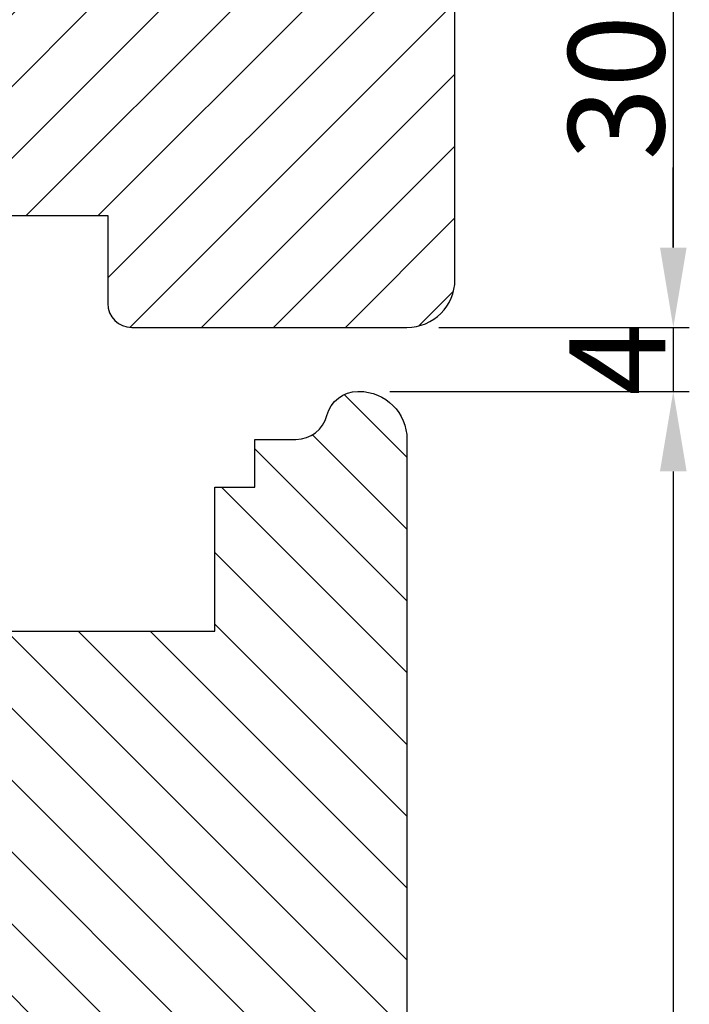
# Model space of a CAD drawing. Units: millimetres. Extents: x -53 to 1296, y -875 to -320.
# Drawn here: x 47 to 57, y -452 to -437 of the extents above; entities that cross this region are included whole.
import ezdxf

# ---------------------------------------------------------------- set-up
doc = ezdxf.new("R2010")
doc.units = ezdxf.units.MM
doc.layers.get('DEFPOINTS').update_dxf_attribs({"lineweight": 0})
for name, color, linetype, lineweight in [('02 MEASURES', 156, 'Continuous', 13), ('03 FRAME', 40, 'Continuous', 25), ('04 FRAME HATCH', 40, 'Continuous', 0), ('05 SASH', 40, 'Continuous', 25), ('06 SASH HATCH', 40, 'Continuous', 0)]:
    doc.layers.add(name, color=color, linetype=linetype, lineweight=lineweight)
doc.styles.add('M1x0.25', font='arial.ttf', dxfattribs={"height": 1.5})
doc.dimstyles.new('M1x0.25', dxfattribs={"dimscale": 0, "dimtxt": 1.5, "dimasz": 1.25, "dimexe": 0.25, "dimexo": 0.5, "dimgap": 0.125, "dimtad": 1, "dimdec": 0, "dimlfac": 4, "dimdsep": 46, "dimtxsty": 'M1x0.25', "dimcen": -1, "dimclrd": 256, "dimclre": 256, "dimclrt": 256, "dimazin": 2, "dimtfac": 1, "dimtdec": 0, "dimtmove": 0, "dimatfit": 3, "dimfxl": 1, "dimtolj": 1, "dimarcsym": 0})

# ---------------------------------------------------------------- blocks, each defined once
blk = doc.blocks.new('*D172')
at = {"layer": '02 MEASURES', "lineweight": -2}
for p, q in [((53.44775219823428, -433.8988184284337), (57.35895149623103, -433.8988184284337)), ((57.10895149623103, -435.1488184284337), (57.10895149623103, -440.1488184284337)), ((53.44775219823428, -441.3988184284337), (57.35895149623103, -441.3988184284337))]:
    blk.add_line(p, q, dxfattribs=at)
at = {"layer": '02 MEASURES'}
for points in [[(57.31728482956436, -435.1488184284337), (56.90061816289769, -435.1488184284337), (57.10895149623103, -433.8988184284337)], [(56.90061816289769, -440.1488184284337), (57.31728482956436, -440.1488184284337), (57.10895149623103, -441.3988184284337)]]:
    blk.add_solid(points, dxfattribs=at)
at = {"layer": 'DEFPOINTS', "color": 0}
for p in [(52.94775219823428, -433.8988184284337), (52.94775219823428, -441.3988184284337), (57.10895149623103, -441.3988184284337)]:
    blk.add_point(p, dxfattribs=at)
at = {"layer": '02 MEASURES', "insert": (56.218201496231, -437.6488184284337), "char_height": 1.5, "attachment_point": 5, "rotation": 90, "style": 'M1x0.25'}
blk.add_mtext('\\A1;30', dxfattribs=at)
blk = doc.blocks.new('*D173')
at = {"layer": '02 MEASURES', "lineweight": -2}
for p, q in [((57.10895149623103, -440.1488184284337), (57.10895149623103, -438.8988184284337)), ((53.44775219823474, -441.3988184284337), (57.35895149623103, -441.3988184284337)), ((57.10895149623103, -441.3988184284337), (57.10895149623103, -442.3988184284337)), ((52.68187511651091, -442.3988184284337), (57.35895149623103, -442.3988184284337)), ((57.10895149623103, -443.6488184284337), (57.10895149623103, -444.8988184284337))]:
    blk.add_line(p, q, dxfattribs=at)
at = {"layer": '02 MEASURES'}
for points in [[(56.90061816289769, -440.1488184284337), (57.31728482956436, -440.1488184284337), (57.10895149623103, -441.3988184284337)], [(57.31728482956436, -443.6488184284337), (56.90061816289769, -443.6488184284337), (57.10895149623103, -442.3988184284337)]]:
    blk.add_solid(points, dxfattribs=at)
at = {"layer": 'DEFPOINTS', "color": 0}
for p in [(52.94775219823474, -441.3988184284337), (52.18187511651091, -442.3988184284337), (57.10895149623103, -442.3988184284337)]:
    blk.add_point(p, dxfattribs=at)
at = {"layer": '02 MEASURES', "insert": (56.23395149623103, -441.8988184284337), "char_height": 1.5, "attachment_point": 5, "rotation": 90, "style": 'M1x0.25'}
blk.add_mtext('\\A1;4', dxfattribs=at)
blk = doc.blocks.new('*D174')
at = {"layer": '02 MEASURES', "lineweight": -2}
for p, q in [((52.69775219823519, -442.3988184284337), (57.35895149623103, -442.3988184284337)), ((57.10895149623103, -443.6488184284337), (57.10895149623103, -462.6488184284337)), ((52.94775219823474, -463.8988184284337), (57.35895149623103, -463.8988184284337))]:
    blk.add_line(p, q, dxfattribs=at)
at = {"layer": '02 MEASURES'}
for points in [[(57.31728482956436, -443.6488184284337), (56.90061816289769, -443.6488184284337), (57.10895149623103, -442.3988184284337)], [(56.90061816289769, -462.6488184284337), (57.31728482956436, -462.6488184284337), (57.10895149623103, -463.8988184284337)]]:
    blk.add_solid(points, dxfattribs=at)
at = {"layer": 'DEFPOINTS', "color": 0}
for p in [(52.19775219823519, -442.3988184284337), (52.44775219823474, -463.8988184284337), (57.10895149623103, -463.8988184284337)]:
    blk.add_point(p, dxfattribs=at)
at = {"layer": '02 MEASURES', "insert": (56.218201496231, -453.1488184284337), "char_height": 1.5, "attachment_point": 5, "rotation": 90, "style": 'M1x0.25'}
blk.add_mtext('\\A1;86', dxfattribs=at)

msp = doc.modelspace()

# ---------------------------------------------------------------- hatches: boundary and pattern name
at = {"layer": '04 FRAME HATCH'}
h = msp.add_hatch(dxfattribs=at)
h.set_pattern_fill('ANSI31', color=256, scale=0.25, style=0)
h.set_pattern_definition([(45, (-228.0261489790102, -432.9188794584972), (-0.5612660075668221, 0.5612660075668221), [])])
h.paths.add_polyline_path([(53.6977521982347, -440.6488184284336), (53.6977521982347, -434.6488184284336, 0.4142135623731009), (52.9477521982347, -433.8988184284336), (50.0727521982347, -433.8988184284336), (49.9477521982347, -434.0238184284336), (49.9477521982347, -434.6488184284336), (46.9477521982347, -434.6488184284336), (46.9477521982347, -434.0238184284336), (46.8227521982347, -433.8988184284336), (46.31907254179436, -433.8988184284336), (44.50841237001458, -434.6488184284336), (44.1977521982347, -433.8988184284336), (39.02275219823474, -433.8988184284336), (38.89775219823474, -434.0238184284336), (38.89775219823474, -436.3988184284336), (37.89775219823474, -436.3988184284336), (37.89775219823474, -434.0238184284336), (37.77275219823474, -433.8988184284336), (32.0727521982347, -433.8988184284336), (31.9477521982347, -434.0238184284336), (31.9477521982347, -434.6488184284336), (28.9477521982347, -434.6488184284336), (28.9477521982347, -434.0238184284336), (28.8227521982347, -433.8988184284336), (25.9477521982347, -433.8988184284336, 0.4142135623731065), (25.1977521982347, -434.6488184284336), (25.1977521982347, -444.6488184284336, 0.4142135623731065), (25.9477521982347, -445.3988184284336), (30.55301689894054, -445.3988183325999), (31.05301698481111, -445.3988183709333), (31.05301698481111, -441.8355544028203), (30.84495043565937, -442.1559490635432), (30.80301693824538, -442.1287169586308), (31.05301698481111, -441.7437507000063), (31.05301698481111, -436.7738185221836), (36.80301688481109, -436.7738185221836), (36.80301688481109, -436.9532620274852), (42.10102467934166, -441.3988184138503), (44.79775219823472, -441.3988184284336, 0.4142135623731333), (45.17275219823472, -441.0238184284336), (45.17275219823472, -439.6488184284336), (48.27275219823474, -439.6488184284336), (48.27275219823474, -441.0238184284336, 0.4142135623730306), (48.64775219823474, -441.3988184284336), (52.9477521982347, -441.3988184284336, 0.414213562373112)])
h.paths.add_polyline_path([(40.13001713900917, -443.727802923389, -0.5445203991911226), (40.1977521982347, -443.6215610222613), (40.1977521982347, -443.0653014002542), (36.80301688481097, -440.2167802508159), (36.80301688481109, -441.7437505682322), (37.05301703137764, -442.1287169586308), (37.01108353396364, -442.1559490635432), (36.80301688481109, -441.8355545188917), (36.80301688481126, -445.3988183709334), (37.30301707068247, -445.3988183325999), (39.8227521982347, -445.3988184284336, 0.4142135623731333), (40.1977521982347, -445.0238184284336), (40.1977521982347, -445.0088031767237), (40.08640348070401, -444.6647724754475, 0.406001270592683), (39.99645245924364, -444.6114572919772), (39.74660978961072, -444.671617423742, -0.8162547820218627), (39.66351303647866, -444.494162141373), (39.99731762818567, -444.2458426583024, 0.3539851446940349)], flags=16)
h.paths.add_polyline_path([(51.2696278548396, -434.0010911557063, 0.8320502943378282), (52.37587654162979, -434.0010911557063, -0.3616214947864865), (52.49879306238429, -433.8988184284335), (51.14671133408518, -433.8988184284336, -0.3616214947858752)], flags=16)
at = {"layer": '06 SASH HATCH'}
h = msp.add_hatch(dxfattribs=at)
h.set_pattern_fill('LINE', color=256, scale=0.25, angle=315, style=0)
h.set_pattern_definition([(315, (-13.46622612715345, 15.87090936414518), (0.5612660075668222, 0.5612660075668219), [])])
h.paths.add_polyline_path([(52.94775219823518, -463.3988184284337), (52.94775219823518, -443.1488184284339, 0.4142135623730469), (52.19775219823507, -442.3988184284337), (52.18187511651107, -442.3988184284337, 0.3419987131195134), (51.69775219823518, -442.7738184284337, -0.3419987131197457), (51.21362927995901, -443.1488184284337), (50.57275219823518, -443.1488184284337), (50.57275219823519, -443.8988184284337), (49.94775219823519, -443.8988184284337), (49.94775219823519, -446.1488184284337), (44.89775219823501, -446.1488184284337), (44.89775219823501, -443.8988184284337), (44.27275219823501, -443.8988184284337), (44.27275219823501, -443.5238184284337, 0.4400105308916152), (43.86506879470452, -443.1502454166493), (41.54006879470479, -443.353656559347, 0.34294286336925), (41.20266423071877, -443.666732494346), (41.20700989361883, -443.666996628462, -0.5597157698750638), (41.23042768457504, -443.7926926900774), (41.19775219823519, -443.8221972053731), (41.19775219823519, -446.3069553317314), (41.14775219823498, -446.3113297649077), (41.14775219823493, -447.7448569365824), (41.14775219823501, -448.0238184284337), (40.14775219823501, -448.0238184284337), (40.14775219823501, -447.265361445823), (40.1116847223598, -447.2568256872016, -0.2222452170473153), (40.07847832998688, -447.2305303752499), (40.02847832998687, -447.1305303752499, -0.6258745015988117), (40.08325405403063, -447.0591910291536), (40.14775219823501, -447.072431239631), (40.14775219823501, -446.3988184284337), (37.63238539117434, -446.6188845086608, 0.3888787318529058), (36.94775219823519, -447.3660305322296), (36.94775219823519, -464.3988184284337, 0.3312708873008502), (37.30418998561741, -464.8777650758886, -0.283509378345791), (37.47861081756139, -465.0738263551991), (37.67000746725317, -466.1592906949308, 0.2926117034276053), (38.76507248107633, -467.3493231558002, -0.3108091034112876), (38.94992970637048, -467.56417173759, 0.1125835509844328), (39.00428945319988, -467.721824691023), (39.63304743695959, -467.890299885006, 0.4931454260309463), (39.94775219823519, -467.6488184284336), (39.94775219823519, -464.2738184284335, -0.4142135623728707), (40.32275219823521, -463.8988184284337), (52.44775219823484, -463.8988184284337, 0.414213562373074)])
h.paths.add_polyline_path([(38.76507248107633, -467.3493231558002, -0.2926117034276053), (37.67000746725317, -466.1592906949308), (37.47861081756139, -465.0738263551991, 0.283509378345791), (37.30418998561741, -464.8777650758886, -0.3312708873008502), (36.94775219823519, -464.3988184284337), (36.94775219823519, -466.5952819533665, 0.3394542588634486), (37.50363791440805, -467.3197263230832), (39.00428945319988, -467.721824691023, -0.1125835509844328), (38.94992970637048, -467.56417173759, 0.3108091034112876)], flags=16)

# ---------------------------------------------------------------- linework, layer by layer
at = {"layer": '03 FRAME'}
for p, q in [((53.6977521982347, -440.6488184284336), (53.6977521982347, -434.6488184284336)), ((45.17275219823472, -439.6488184284336), (48.27275219823474, -439.6488184284336)), ((48.27275219823474, -439.6488184284336), (48.27275219823474, -441.0238184284336)), ((48.64775219823474, -441.3988184284336), (52.9477521982347, -441.3988184284336))]:
    msp.add_line(p, q, dxfattribs=at)
for centre, radius, start, end in [((52.9477521982347, -440.6488184284336), 0.75, 270, 0), ((48.64775219823474, -441.0238184284336), 0.375, 180, 270)]:
    msp.add_arc(centre, radius, start, end, dxfattribs=at)
at = {"layer": '05 SASH', "linetype": 'Continuous', "lineweight": 25}
msp.add_lwpolyline([(44.89775219823501, -446.1488184284337), (49.94775219823519, -446.1488184284337), (49.94775219823519, -443.8988184284337), (50.57275219823519, -443.8988184284337), (50.57275219823519, -443.1488184284337), (51.21362927995902, -443.1488184284337, 0.3419987131197047), (51.69775219823519, -442.7738184284337, -0.3419987131194674), (52.18187511651091, -442.3988184284337), (52.19775219823519, -442.3988184284337, -0.4142135623729484), (52.94775219823519, -443.1488184284337), (52.94775219823519, -463.3988184284337, -0.4142135623730026)], format="xyb", dxfattribs=at)

# ---------------------------------------------------------------- dimensions: what is measured, and where the dimension line sits
at = {"layer": '02 MEASURES'}
for base, p1, p2, angle, picture, middle in [((57.10895149623103, -441.3988184284337), (52.94775219823428, -433.8988184284337), (52.94775219823428, -441.3988184284337), 270, '*D172', (56.218201496231, -437.6488184284337)), ((57.10895149623103, -463.8988184284337), (52.19775219823519, -442.3988184284337), (52.44775219823474, -463.8988184284337), 90, '*D174', (56.218201496231, -453.1488184284337))]:
    dim = msp.add_linear_dim(base=base, p1=p1, p2=p2, angle=angle, dimstyle='M1x0.25', override={"dimscale": 1}, dxfattribs=at)
    dim.commit()
    dim.dimension.update_dxf_attribs({"geometry": picture, "text_midpoint": middle})
dim = msp.add_linear_dim(base=(57.10895149623103, -442.3988184284337), p1=(52.94775219823474, -441.3988184284337), p2=(52.18187511651091, -442.3988184284337), angle=90, dimstyle='M1x0.25', override={"dimscale": 1}, dxfattribs=at)
dim.commit()
dim.dimension.update_dxf_attribs({"geometry": '*D173', "text_midpoint": (57.10895149623103, -441.8988184284337), "dimtype": 160})

doc.saveas('drawing.dxf')
